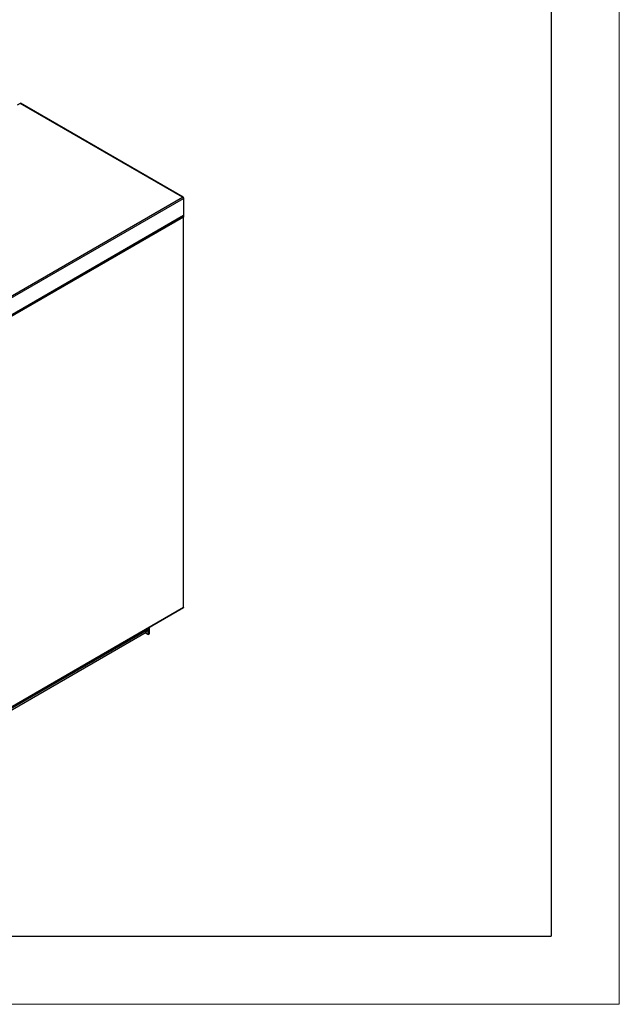
# Model space of a CAD drawing. Units: millimetres. Extents: x 0 to 420, y 0 to 297.
# Drawn here: x 332 to 420, y 0 to 144 of the extents above; entities that cross this region are included whole.
import ezdxf

# ---------------------------------------------------------------- set-up
doc = ezdxf.new("R2010")
doc.units = ezdxf.units.MM

msp = doc.modelspace()

# ---------------------------------------------------------------- linework, layer by layer
at = {"color": 7, "linetype": 'Continuous', "lineweight": 15}
for p, q in [((420, 0), (420, 297)), ((0, 0), (420, 0))]:
    msp.add_line(p, q, dxfattribs=at)
at = {"color": 7, "linetype": 'Continuous', "lineweight": 30}
for p, q in [((410, 287), (410, 10)), ((355.99931, 118.28155), (332.1651, 132.04075)), ((356.0926, 118.27729), (332.21849, 132.05952)), ((312.36611, 93.09264), (355.99931, 118.28155)), ((312.42992, 92.88998), (356.14292, 118.12496)), ((356.14292, 118.19863), (356.11657, 118.18341)), ((356.14292, 118.19863), (356.14292, 118.12496)), ((356.14292, 118.12496), (356.14292, 115.64267)), ((312.42784, 90.35688), (356.08427, 115.5592)), ((312.42992, 90.40769), (356.14292, 115.64267)), ((356.14598, 58.22496), (356.14598, 115.46449)), ((356.10302, 115.38012), (299.27049, 82.5714)), ((356.10302, 58.1896), (356.10302, 115.38012)), ((299.18825, 25.28379), (356.1245, 58.15239)), ((299.27049, 25.38088), (356.10302, 58.1896)), ((350.78558, 55.07029), (350.78558, 54.85264)), ((350.927, 54.18309), (350.927, 55.15194)), ((351.1627, 54.31916), (351.1627, 55.288)), ((298.97822, 24.70134), (350.63643, 54.52299)), ((350.48732, 54.43691), (350.927, 54.18309)), ((350.927, 54.18309), (351.1627, 54.31916)), ((10, 10), (410, 10))]:
    msp.add_line(p, q, dxfattribs=at)
at = {"color": 8, "linetype": 'Continuous', "lineweight": 30}
for p, q in [((332.1651, 132.04075), (331.73351, 131.7916)), ((350.78558, 54.85264), (298.97822, 24.94489))]:
    msp.add_line(p, q, dxfattribs=at)
at = {"color": 7, "linetype": 'Continuous', "lineweight": 30}
msp.add_arc((350.44308, 54.80904), 0.34526, 304.0563508, 7.2558296, dxfattribs=at)
for points, knots in [([(332.11251, 132.05802), (332.11676, 132.06016), (332.12675, 132.0652), (332.14669, 132.05666), (332.16039, 132.04482), (332.1651, 132.04075)], [0, 0, 0, 0, 0.326896521, 0.768741133, 1, 1, 1, 1]), ([(332.1651, 132.04075), (332.17403, 132.04775), (332.19188, 132.06177), (332.21071, 132.06542), (332.2164, 132.05935), (332.21757, 132.0581)], [0, 0, 0, 0, 0.442510585, 0.885072403, 1, 1, 1, 1]), ([(356.14292, 118.19863), (356.13877, 118.21349), (356.13045, 118.24321), (356.1027, 118.27404), (356.06616, 118.29027), (356.02979, 118.29068), (356.0071, 118.28389), (355.99931, 118.28155)], [0, 0, 0, 0, 0.221053012, 0.442131618, 0.663210299, 0.88428881, 1, 1, 1, 1]), ([(355.99931, 118.28155), (356.01426, 118.27491), (356.04415, 118.26164), (356.08473, 118.22655), (356.11705, 118.18607), (356.13559, 118.15053), (356.14105, 118.1315), (356.14292, 118.12496)], [0, 0, 0, 0, 0.221053012, 0.442131618, 0.663210299, 0.88428881, 1, 1, 1, 1]), ([(356.14292, 115.64267), (356.13721, 115.62696), (356.12578, 115.59552), (356.10324, 115.56815), (356.08639, 115.56161), (356.08361, 115.56053)], [0, 0, 0, 0, 0.454938022, 0.909989851, 1, 1, 1, 1]), ([(356.11283, 115.58597), (356.11425, 115.58142), (356.12052, 115.56137), (356.12623, 115.51058), (356.12392, 115.44297), (356.10982, 115.40055), (356.10302, 115.38012)], [0, 0, 0, 0, 0.0910233669, 0.401322342, 0.7116269974, 1, 1, 1, 1]), ([(356.10302, 115.38012), (356.1151, 115.39296), (356.13926, 115.41864), (356.14884, 115.46432), (356.14285, 115.50128), (356.12715, 115.51918), (356.12286, 115.52407)], [0, 0, 0, 0, 0.296210989, 0.592421978, 0.888632966, 1, 1, 1, 1]), ([(356.14431, 58.22505), (356.144, 58.22038), (356.14328, 58.20949), (356.12575, 58.19703), (356.10874, 58.19147), (356.10302, 58.1896)], [0, 0, 0, 0, 0.331888195, 0.775324745, 1, 1, 1, 1]), ([(356.10302, 58.1896), (356.10989, 58.18029), (356.12363, 58.16166), (356.12707, 58.14958), (356.1245, 58.15239), (356.1245, 58.15239)], [0, 0, 0, 0, 0.499948937, 0.999897874, 1, 1, 1, 1])]:
    msp.add_open_spline(points, degree=3, knots=knots, dxfattribs=at)

doc.saveas('drawing.dxf')
